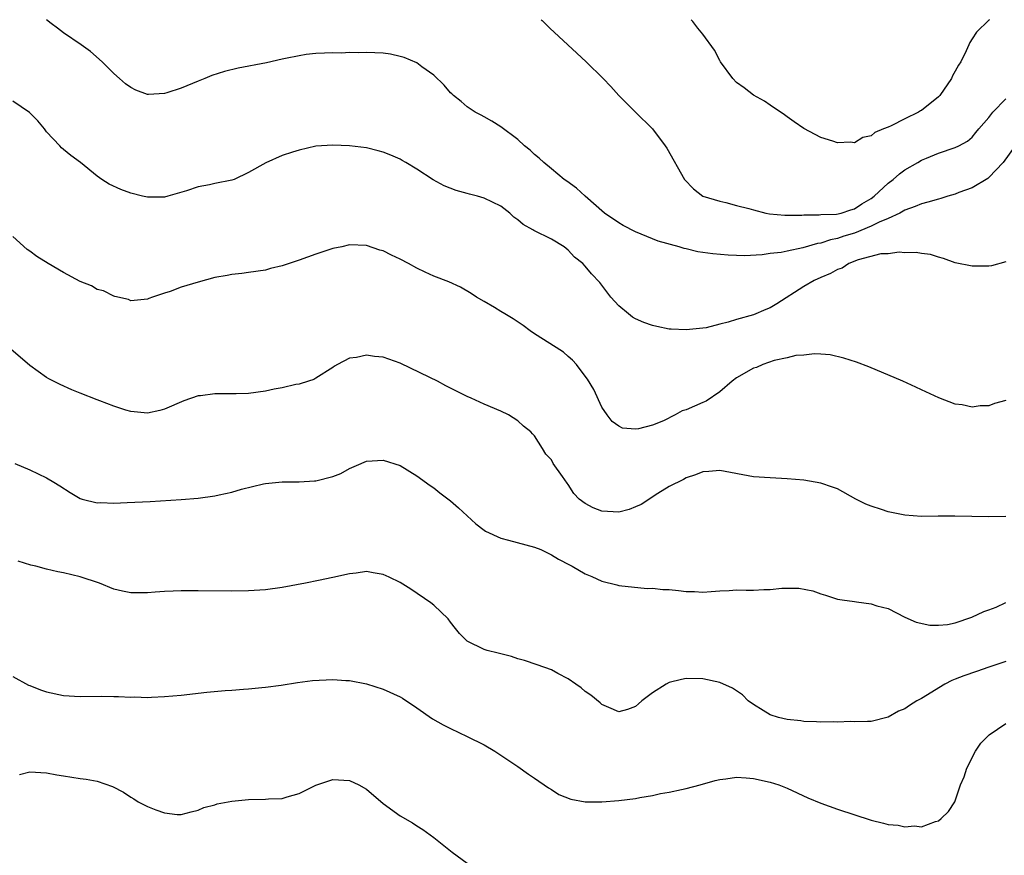
# Model space of a CAD drawing. Units: inches. Extents: x 2508000 to 2511000, y 1506000 to 1509000.
# Drawn here: x 2508322 to 2508439, y 1508901 to 1509000 of the extents above; entities that cross this region are included whole.
import ezdxf

# ---------------------------------------------------------------- set-up
doc = ezdxf.new("R2010")
doc.units = ezdxf.units.IN
doc.header["$MEASUREMENT"] = 0
doc.layers.add('LD25081506_10ft', color=52, linetype='Continuous')

msp = doc.modelspace()

# ---------------------------------------------------------------- linework, layer by layer
at = {"layer": 'LD25081506_10ft'}
for points, elevation in [([(2508440.13, 1508985), (2508438.67, 1508983), (2508437, 1508981.22), (2508436.88, 1508981.12), (2508435, 1508980), (2508433.43, 1508979.43), (2508433, 1508979.26), (2508432.11, 1508979), (2508431.28, 1508978.72), (2508431, 1508978.67), (2508429.72, 1508978.28), (2508429, 1508978.1), (2508428.23, 1508977.77), (2508427, 1508977.34), (2508426.79, 1508977.21), (2508426.4, 1508977), (2508425, 1508976.37), (2508423.93, 1508975.93), (2508423, 1508975.45), (2508421, 1508974.63), (2508419.76, 1508974.24), (2508419, 1508973.98), (2508418.17, 1508973.83), (2508417, 1508973.42), (2508416.63, 1508973.37), (2508414.86, 1508972.86), (2508413, 1508972.48), (2508412.32, 1508972.32), (2508411, 1508972.18), (2508410.03, 1508972.03), (2508407.93, 1508971.93), (2508407, 1508971.94), (2508405.99, 1508971.99), (2508404.16, 1508972.16), (2508403, 1508972.32), (2508402.39, 1508972.39), (2508401, 1508972.74), (2508400.77, 1508972.77), (2508400.17, 1508973), (2508397.68, 1508973.68), (2508397, 1508973.94), (2508395, 1508974.76), (2508393.54, 1508975.54), (2508393, 1508975.84), (2508391.29, 1508977), (2508388.99, 1508979), (2508387.96, 1508979.96), (2508386.81, 1508980.81), (2508386.52, 1508981), (2508385, 1508982.25), (2508384.1, 1508983), (2508383.52, 1508983.52), (2508383, 1508983.97), (2508382.47, 1508984.47), (2508381.81, 1508985), (2508381, 1508985.74), (2508379, 1508987.24), (2508377.93, 1508987.93), (2508377, 1508988.43), (2508376.64, 1508988.64), (2508375.93, 1508989), (2508375, 1508989.63), (2508374.28, 1508990.28), (2508373.34, 1508991), (2508373.17, 1508991.17), (2508373, 1508991.32), (2508372.23, 1508992.23), (2508371, 1508993.39), (2508369.6, 1508994.4), (2508369, 1508994.86), (2508367.51, 1508995.51), (2508367, 1508995.64), (2508365.88, 1508995.88), (2508365, 1508996), (2508363, 1508996.1), (2508362.07, 1508996.07), (2508361, 1508996.1), (2508360.03, 1508996.03), (2508359, 1508996.06), (2508358.01, 1508996.01), (2508357, 1508995.97), (2508355.86, 1508995.86), (2508355, 1508995.71), (2508353.4, 1508995.4), (2508353, 1508995.29), (2508351.14, 1508994.86), (2508347.78, 1508994.22), (2508346.15, 1508993.85), (2508344.64, 1508993.36), (2508343.79, 1508993), (2508343, 1508992.69), (2508341, 1508991.86), (2508339.29, 1508991.29), (2508339, 1508991.21), (2508337.11, 1508991.11), (2508337, 1508991.12), (2508335.61, 1508991.61), (2508335, 1508991.93), (2508334.38, 1508992.38), (2508333.65, 1508993), (2508333, 1508993.59), (2508331.61, 1508995), (2508330.2, 1508996.2), (2508329.1, 1508997), (2508327, 1508998.45), (2508326.28, 1508999), (2508325.53, 1508999.53), (2508324.97, 1509000)], 7760), ([(2508383.77, 1509000), (2508383.89, 1508999.89), (2508384.8, 1508999), (2508388.03, 1508996.03), (2508389.11, 1508995), (2508391.14, 1508993), (2508392.05, 1508992.05), (2508393, 1508991), (2508395, 1508988.99), (2508397.02, 1508987), (2508398.53, 1508985), (2508398.72, 1508984.72), (2508400.8, 1508981), (2508401.87, 1508979.87), (2508403.01, 1508979), (2508405, 1508978.41), (2508405.74, 1508978.26), (2508407, 1508977.9), (2508408.47, 1508977.53), (2508409, 1508977.37), (2508410.49, 1508977), (2508410.92, 1508976.92), (2508412.74, 1508976.74), (2508413, 1508976.74), (2508414.76, 1508976.76), (2508415, 1508976.78), (2508416.8, 1508976.8), (2508417, 1508976.83), (2508418.88, 1508976.88), (2508419.44, 1508977), (2508420.6, 1508977.4), (2508421, 1508977.49), (2508421.9, 1508978.1), (2508423, 1508978.74), (2508423.36, 1508979), (2508425, 1508980.56), (2508425.61, 1508981), (2508426.35, 1508981.65), (2508427, 1508982.13), (2508428.53, 1508983), (2508429, 1508983.3), (2508429.56, 1508983.55), (2508431, 1508984.14), (2508433, 1508984.8), (2508433.43, 1508985), (2508434.43, 1508985.57), (2508435, 1508986.02), (2508435.42, 1508986.58), (2508435.81, 1508987), (2508437, 1508988.38), (2508437.47, 1508989), (2508439, 1508990.58)], 7770), ([(2508437.08, 1509000), (2508437, 1508999.95), (2508435.5, 1508998.5), (2508435, 1508997.74), (2508434.72, 1508997.28), (2508434.61, 1508997), (2508434.3, 1508996.3), (2508433.64, 1508995), (2508433.39, 1508994.61), (2508433, 1508993.88), (2508432.67, 1508993.33), (2508432.53, 1508993), (2508431.16, 1508991), (2508431, 1508990.83), (2508429, 1508989.21), (2508428.85, 1508989.15), (2508428.64, 1508989), (2508427, 1508988.2), (2508425.36, 1508987.36), (2508425, 1508987.23), (2508424.48, 1508987), (2508423.42, 1508986.58), (2508423, 1508986.17), (2508422.01, 1508985.99), (2508421, 1508985.37), (2508420.56, 1508985.44), (2508419, 1508985.35), (2508418.44, 1508985.56), (2508417, 1508986), (2508415, 1508987.04), (2508413.86, 1508987.86), (2508413, 1508988.45), (2508412.7, 1508988.7), (2508411, 1508989.83), (2508410.32, 1508990.32), (2508409, 1508991.04), (2508407.89, 1508991.89), (2508407, 1508992.52), (2508406.54, 1508993), (2508405.1, 1508995), (2508405, 1508995.15), (2508404.37, 1508996.37), (2508403, 1508998.26), (2508402.4, 1508999), (2508401.79, 1508999.79), (2508401.61, 1509000)], 7780), ([(2508439, 1508971.2), (2508437.29, 1508970.71), (2508437, 1508970.69), (2508435.31, 1508970.69), (2508435, 1508970.7), (2508433, 1508971.1), (2508431.59, 1508971.59), (2508431, 1508971.75), (2508430.06, 1508972.06), (2508429, 1508972.19), (2508428.33, 1508972.33), (2508427, 1508972.27), (2508426.34, 1508972.34), (2508425, 1508972.17), (2508424.14, 1508972.14), (2508421.44, 1508971.44), (2508420.34, 1508971), (2508419.55, 1508970.45), (2508419, 1508970.31), (2508418.18, 1508969.82), (2508417, 1508969.36), (2508416.23, 1508969), (2508415, 1508968.26), (2508411.8, 1508966.2), (2508411, 1508965.74), (2508410.46, 1508965.54), (2508409, 1508964.92), (2508407, 1508964.34), (2508406.02, 1508964.02), (2508405, 1508963.79), (2508403.37, 1508963.37), (2508403, 1508963.32), (2508401, 1508963.1), (2508399.21, 1508963.21), (2508399, 1508963.21), (2508397.53, 1508963.53), (2508397, 1508963.62), (2508395.99, 1508963.99), (2508395, 1508964.42), (2508394.63, 1508964.63), (2508394.15, 1508965), (2508393, 1508965.99), (2508392.06, 1508967), (2508391, 1508968.42), (2508390.74, 1508968.74), (2508389.77, 1508969.77), (2508389, 1508970.68), (2508388.71, 1508971), (2508387.75, 1508971.75), (2508387, 1508972.59), (2508386.52, 1508973), (2508385, 1508973.89), (2508382.91, 1508974.91), (2508382.79, 1508975), (2508381.63, 1508975.63), (2508381, 1508976.21), (2508380.53, 1508976.53), (2508380.05, 1508977), (2508379, 1508977.82), (2508377, 1508978.78), (2508376.2, 1508979), (2508375.24, 1508979.24), (2508375, 1508979.33), (2508373.67, 1508979.67), (2508372.25, 1508980.25), (2508370.95, 1508980.95), (2508369, 1508982.21), (2508367.71, 1508983), (2508367.26, 1508983.26), (2508367, 1508983.4), (2508365.9, 1508983.9), (2508365, 1508984.26), (2508364.42, 1508984.42), (2508363, 1508984.77), (2508361, 1508984.99), (2508359, 1508985.08), (2508357, 1508984.94), (2508355, 1508984.5), (2508354.23, 1508984.23), (2508353, 1508983.85), (2508351.04, 1508982.96), (2508349, 1508981.81), (2508347.27, 1508981), (2508347, 1508980.91), (2508345, 1508980.53), (2508344.37, 1508980.37), (2508343, 1508980.11), (2508341.64, 1508979.64), (2508339.41, 1508979), (2508339, 1508978.91), (2508337, 1508978.89), (2508336.41, 1508979), (2508335, 1508979.36), (2508333.8, 1508979.8), (2508332.43, 1508980.43), (2508331.55, 1508981), (2508331, 1508981.39), (2508329.03, 1508983), (2508327.86, 1508983.86), (2508327, 1508984.56), (2508326.78, 1508984.78), (2508326.58, 1508985), (2508325, 1508986.66), (2508324.74, 1508987), (2508323.96, 1508987.96), (2508322.96, 1508988.96), (2508321, 1508990.3)], 7750), ([(2508439, 1508954.73), (2508437.66, 1508954.34), (2508437, 1508954.07), (2508435.94, 1508954.06), (2508435, 1508953.91), (2508433.82, 1508954.18), (2508433, 1508954.29), (2508431.04, 1508955.04), (2508429, 1508955.97), (2508428.31, 1508956.31), (2508426.77, 1508957), (2508422.71, 1508958.71), (2508421.27, 1508959.27), (2508419.76, 1508959.76), (2508418.14, 1508960.14), (2508417, 1508960.21), (2508416.28, 1508960.28), (2508415, 1508960.12), (2508414.06, 1508960.06), (2508413, 1508959.78), (2508411.46, 1508959.46), (2508410.12, 1508959), (2508409.35, 1508958.65), (2508409, 1508958.55), (2508407, 1508957.39), (2508406.47, 1508957), (2508405, 1508955.76), (2508403.38, 1508954.62), (2508403, 1508954.48), (2508401, 1508953.61), (2508400.53, 1508953.47), (2508399.72, 1508953), (2508398.31, 1508952.31), (2508397, 1508951.8), (2508395.33, 1508951.33), (2508395, 1508951.31), (2508393.43, 1508951.43), (2508393, 1508951.65), (2508392.23, 1508952.23), (2508391.63, 1508953), (2508391, 1508953.92), (2508390.04, 1508956.04), (2508389.27, 1508957.27), (2508389, 1508957.61), (2508387.98, 1508959), (2508387.52, 1508959.52), (2508387, 1508959.94), (2508386.45, 1508960.45), (2508385.55, 1508961), (2508383, 1508962.65), (2508382.48, 1508963), (2508381.65, 1508963.65), (2508380.43, 1508964.43), (2508379.45, 1508965), (2508379, 1508965.3), (2508378.23, 1508965.77), (2508377, 1508966.5), (2508376.1, 1508967), (2508375.45, 1508967.45), (2508374.19, 1508968.19), (2508372.81, 1508968.81), (2508371, 1508969.51), (2508369.97, 1508969.97), (2508369, 1508970.45), (2508368.02, 1508971), (2508367, 1508971.54), (2508365.99, 1508971.99), (2508365, 1508972.52), (2508364.61, 1508972.61), (2508363, 1508973.15), (2508361, 1508973.21), (2508360.1, 1508973), (2508359, 1508972.77), (2508357, 1508972.12), (2508355, 1508971.39), (2508353, 1508970.73), (2508351.6, 1508970.4), (2508351, 1508970.23), (2508349, 1508969.93), (2508348.18, 1508969.82), (2508347, 1508969.68), (2508346.44, 1508969.56), (2508345, 1508969.33), (2508343, 1508968.8), (2508341, 1508968.18), (2508339.68, 1508967.68), (2508339, 1508967.48), (2508337.57, 1508967), (2508337.15, 1508966.85), (2508337, 1508966.75), (2508335, 1508966.57), (2508334.71, 1508966.71), (2508333.1, 1508967.1), (2508333, 1508967.11), (2508331.75, 1508967.75), (2508331, 1508967.93), (2508330.33, 1508968.33), (2508329, 1508968.87), (2508327, 1508969.94), (2508325.18, 1508971), (2508323.84, 1508971.84), (2508323, 1508972.48), (2508322.68, 1508972.68), (2508321, 1508974.23)], 7740), ([(2508439, 1508940.93), (2508437, 1508940.86), (2508432.96, 1508940.96), (2508430.96, 1508940.96), (2508429, 1508940.93), (2508427, 1508941.06), (2508425, 1508941.47), (2508424.24, 1508941.76), (2508423, 1508942.15), (2508422.37, 1508942.37), (2508421.17, 1508943), (2508419, 1508944.21), (2508418.42, 1508944.42), (2508417, 1508944.89), (2508415, 1508945.23), (2508413, 1508945.41), (2508411, 1508945.51), (2508409, 1508945.65), (2508405, 1508946.39), (2508403.71, 1508946.29), (2508403, 1508946.25), (2508402.13, 1508945.87), (2508401, 1508945.52), (2508400.69, 1508945.31), (2508399, 1508944.49), (2508397.66, 1508943.66), (2508395.65, 1508942.35), (2508395, 1508942.06), (2508394.24, 1508941.76), (2508393, 1508941.45), (2508391, 1508941.54), (2508389.94, 1508941.94), (2508389, 1508942.46), (2508388.29, 1508943), (2508387.67, 1508943.67), (2508387, 1508944.71), (2508386.87, 1508944.87), (2508386.31, 1508945.69), (2508385.22, 1508947.22), (2508385, 1508947.64), (2508384.34, 1508948.34), (2508383.92, 1508949), (2508383, 1508950.52), (2508382.75, 1508950.75), (2508382.53, 1508951), (2508381.68, 1508951.68), (2508381, 1508952.3), (2508379.91, 1508953), (2508379, 1508953.44), (2508377, 1508954.26), (2508375.45, 1508955), (2508375, 1508955.18), (2508372.46, 1508956.46), (2508371.44, 1508957), (2508370.56, 1508957.44), (2508367, 1508959.15), (2508365, 1508959.86), (2508363.96, 1508959.96), (2508363, 1508960.12), (2508361.84, 1508959.84), (2508361, 1508959.73), (2508359.57, 1508959), (2508359.2, 1508958.8), (2508359, 1508958.63), (2508357, 1508957.36), (2508356.77, 1508957.23), (2508356.11, 1508957), (2508355, 1508956.65), (2508354.61, 1508956.61), (2508353, 1508956.23), (2508352.06, 1508956.06), (2508351, 1508955.83), (2508349, 1508955.56), (2508347.51, 1508955.51), (2508345.5, 1508955.5), (2508345, 1508955.51), (2508343.28, 1508955.28), (2508343, 1508955.25), (2508341.31, 1508954.69), (2508339, 1508953.69), (2508338.46, 1508953.54), (2508337, 1508953.22), (2508335, 1508953.41), (2508334.43, 1508953.57), (2508333, 1508954.05), (2508331.32, 1508954.68), (2508331, 1508954.81), (2508329, 1508955.57), (2508327.98, 1508955.98), (2508326.6, 1508956.6), (2508325.8, 1508957), (2508325.28, 1508957.28), (2508325, 1508957.45), (2508323, 1508958.88), (2508321.87, 1508959.87), (2508320.78, 1508960.78)], 7730), ([(2508321.21, 1508947.21), (2508323, 1508946.46), (2508325, 1508945.53), (2508325.84, 1508945), (2508326.57, 1508944.57), (2508327.79, 1508943.79), (2508329, 1508943.07), (2508329.21, 1508943), (2508331, 1508942.56), (2508331.43, 1508942.57), (2508333, 1508942.52), (2508334.57, 1508942.57), (2508337.29, 1508942.71), (2508341, 1508942.94), (2508343, 1508943.09), (2508345, 1508943.36), (2508345.49, 1508943.49), (2508347, 1508943.81), (2508348.16, 1508944.16), (2508350.79, 1508944.79), (2508351, 1508944.83), (2508353, 1508945.04), (2508355, 1508945.05), (2508356.82, 1508945.18), (2508357, 1508945.18), (2508359, 1508945.69), (2508359.95, 1508946.05), (2508361, 1508946.64), (2508361.27, 1508946.73), (2508361.83, 1508947), (2508363, 1508947.5), (2508365, 1508947.6), (2508367, 1508946.97), (2508369, 1508945.77), (2508370.59, 1508944.59), (2508371, 1508944.33), (2508371.73, 1508943.73), (2508373, 1508942.8), (2508373.94, 1508941.94), (2508375, 1508941.01), (2508376.03, 1508940.03), (2508377, 1508939.3), (2508377.18, 1508939.18), (2508379, 1508938.33), (2508379.89, 1508938.11), (2508383, 1508937.27), (2508383.72, 1508937), (2508385, 1508936.37), (2508385.85, 1508935.85), (2508387.16, 1508935.16), (2508387.48, 1508935), (2508389, 1508934.09), (2508389.78, 1508933.78), (2508391, 1508933.21), (2508392.78, 1508932.78), (2508393, 1508932.71), (2508396.37, 1508932.37), (2508397, 1508932.4), (2508398.23, 1508932.23), (2508399, 1508932.23), (2508400.1, 1508932.1), (2508401, 1508932.01), (2508401.99, 1508931.99), (2508403, 1508931.94), (2508404, 1508932), (2508405, 1508932.08), (2508406.11, 1508932.11), (2508407, 1508932.18), (2508408.16, 1508932.16), (2508409, 1508932.17), (2508410.23, 1508932.23), (2508411, 1508932.25), (2508412.39, 1508932.39), (2508414.39, 1508932.39), (2508416.07, 1508932.07), (2508417, 1508931.72), (2508417.57, 1508931.57), (2508419, 1508931.1), (2508419.57, 1508931), (2508421, 1508930.81), (2508421.24, 1508930.76), (2508423, 1508930.55), (2508423.69, 1508930.31), (2508425, 1508929.96), (2508427, 1508928.96), (2508428.36, 1508928.36), (2508429.99, 1508927.99), (2508431, 1508928.01), (2508432.08, 1508928.08), (2508433, 1508928.28), (2508434.96, 1508928.96), (2508436.37, 1508929.63), (2508437, 1508929.83), (2508437.85, 1508930.15), (2508439, 1508930.69)], 7720), ([(2508439, 1508923.67), (2508437, 1508923.01), (2508435.51, 1508922.49), (2508434.01, 1508921.99), (2508433, 1508921.57), (2508432.58, 1508921.42), (2508431.77, 1508921), (2508429, 1508919.27), (2508428.43, 1508919), (2508427.55, 1508918.45), (2508427, 1508918.06), (2508426.25, 1508917.75), (2508425, 1508917.05), (2508423, 1508916.53), (2508422.56, 1508916.56), (2508421, 1508916.5), (2508420.53, 1508916.53), (2508419, 1508916.48), (2508418.5, 1508916.5), (2508417, 1508916.46), (2508416.51, 1508916.51), (2508415, 1508916.55), (2508414.62, 1508916.62), (2508413, 1508916.77), (2508412, 1508917), (2508411, 1508917.35), (2508410.15, 1508917.85), (2508409, 1508918.57), (2508408.37, 1508919), (2508407.71, 1508919.71), (2508406.5, 1508920.5), (2508405, 1508921.19), (2508403, 1508921.63), (2508401, 1508921.65), (2508400.46, 1508921.54), (2508399, 1508921.18), (2508398.62, 1508921), (2508397, 1508919.94), (2508395.74, 1508919), (2508395.34, 1508918.66), (2508395, 1508918.31), (2508394.02, 1508917.98), (2508393, 1508917.71), (2508391.82, 1508918.19), (2508391, 1508918.55), (2508390.77, 1508918.77), (2508389.66, 1508919.66), (2508389, 1508920.1), (2508388.54, 1508920.54), (2508387.91, 1508921), (2508387, 1508921.62), (2508385.74, 1508922.26), (2508385, 1508922.67), (2508383.29, 1508923.29), (2508381.8, 1508923.8), (2508381, 1508924.01), (2508380.27, 1508924.27), (2508379, 1508924.59), (2508378.68, 1508924.68), (2508377.36, 1508925), (2508377, 1508925.11), (2508375, 1508926.1), (2508374.06, 1508927), (2508373.61, 1508927.61), (2508373, 1508928.34), (2508372.73, 1508928.73), (2508371, 1508930.36), (2508370.65, 1508930.65), (2508368.27, 1508932.27), (2508367, 1508933.07), (2508365.72, 1508933.72), (2508365, 1508934.03), (2508363.79, 1508934.21), (2508363, 1508934.37), (2508361.8, 1508934.2), (2508361, 1508934.12), (2508359, 1508933.66), (2508357.3, 1508933.29), (2508355.78, 1508933), (2508353, 1508932.48), (2508351, 1508932.19), (2508349, 1508932.06), (2508347, 1508932.05), (2508343, 1508932.09), (2508341, 1508932.08), (2508340.03, 1508932.03), (2508339, 1508932), (2508337.91, 1508931.91), (2508337, 1508931.86), (2508335.83, 1508931.83), (2508335, 1508931.85), (2508334.03, 1508932.03), (2508333, 1508932.27), (2508331.29, 1508933), (2508329, 1508933.75), (2508327, 1508934.21), (2508326.32, 1508934.32), (2508325, 1508934.65), (2508323.72, 1508935), (2508323.14, 1508935.14), (2508321.62, 1508935.62)], 7710), ([(2508321, 1508921.91), (2508322.86, 1508920.86), (2508323, 1508920.81), (2508324.29, 1508920.29), (2508325, 1508920.08), (2508327, 1508919.65), (2508329, 1508919.51), (2508331.54, 1508919.54), (2508333, 1508919.51), (2508333.53, 1508919.53), (2508335, 1508919.44), (2508335.47, 1508919.47), (2508337, 1508919.41), (2508337.45, 1508919.45), (2508339, 1508919.5), (2508341, 1508919.69), (2508344.02, 1508920.02), (2508346.22, 1508920.22), (2508347, 1508920.26), (2508348.39, 1508920.38), (2508349, 1508920.41), (2508350.59, 1508920.59), (2508351, 1508920.62), (2508352.88, 1508920.88), (2508354.82, 1508921.18), (2508356.59, 1508921.4), (2508359, 1508921.54), (2508360.58, 1508921.42), (2508361, 1508921.42), (2508363, 1508921.02), (2508365, 1508920.38), (2508367, 1508919.48), (2508367.3, 1508919.3), (2508369, 1508918.16), (2508370.85, 1508916.85), (2508372.13, 1508916.13), (2508373, 1508915.69), (2508375, 1508914.76), (2508377, 1508913.75), (2508378.28, 1508913), (2508379, 1508912.54), (2508381, 1508911.18), (2508382.28, 1508910.28), (2508383, 1508909.82), (2508384.65, 1508908.65), (2508385, 1508908.44), (2508385.87, 1508907.87), (2508387.3, 1508907.3), (2508389, 1508906.99), (2508391, 1508906.97), (2508393, 1508907.14), (2508395, 1508907.4), (2508395.52, 1508907.52), (2508397, 1508907.74), (2508397.97, 1508907.97), (2508399, 1508908.12), (2508400.46, 1508908.46), (2508401, 1508908.56), (2508402.68, 1508909), (2508404.46, 1508909.54), (2508405, 1508909.66), (2508405.73, 1508909.73), (2508407, 1508909.92), (2508408.15, 1508909.85), (2508409, 1508909.77), (2508411, 1508909.33), (2508412.01, 1508909), (2508413, 1508908.62), (2508415.48, 1508907.48), (2508417, 1508906.84), (2508419, 1508906.12), (2508423, 1508904.79), (2508424.46, 1508904.46), (2508425, 1508904.3), (2508426.22, 1508904.22), (2508427, 1508904.03), (2508428.13, 1508904.13), (2508429, 1508904.01), (2508430.64, 1508904.64), (2508431, 1508904.74), (2508431.33, 1508905), (2508432.18, 1508905.82), (2508432.94, 1508907), (2508433, 1508907.11), (2508433.63, 1508909), (2508434.05, 1508909.95), (2508434.36, 1508911), (2508435.39, 1508913), (2508436.05, 1508913.95), (2508437.03, 1508914.97), (2508439, 1508916.29)], 7700), ([(2508321.78, 1508910.22), (2508323, 1508910.56), (2508325, 1508910.45), (2508326.2, 1508910.2), (2508327, 1508910.07), (2508329, 1508909.78), (2508329.7, 1508909.7), (2508331, 1508909.45), (2508332.81, 1508908.81), (2508334.12, 1508908.12), (2508335, 1508907.53), (2508335.35, 1508907.35), (2508335.87, 1508907), (2508337, 1508906.42), (2508337.98, 1508906.02), (2508339, 1508905.67), (2508340.5, 1508905.5), (2508341, 1508905.48), (2508342.19, 1508905.81), (2508343, 1508906), (2508343.68, 1508906.32), (2508345, 1508906.65), (2508345.26, 1508906.74), (2508347, 1508907.08), (2508349, 1508907.28), (2508351, 1508907.31), (2508351.36, 1508907.36), (2508353, 1508907.4), (2508353.59, 1508907.59), (2508355, 1508907.96), (2508357, 1508908.97), (2508359, 1508909.63), (2508361, 1508909.52), (2508362.11, 1508909), (2508363, 1508908.5), (2508365, 1508906.78), (2508367, 1508905.33), (2508368.49, 1508904.49), (2508369, 1508904.14), (2508369.71, 1508903.71), (2508371, 1508902.76), (2508373.2, 1508901), (2508375, 1508899.68)], 7690)]:
    msp.add_lwpolyline(points, dxfattribs=dict(at, elevation=elevation))

doc.saveas('drawing.dxf')
